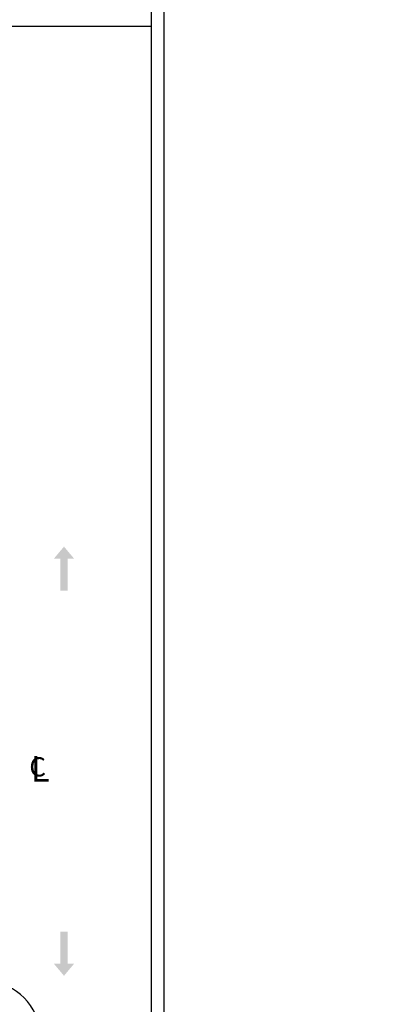
# Model space of a CAD drawing. Extents: x -73640 to 319202, y 0 to 192050.
# Drawn here: x 147084 to 152932, y 23984 to 39489 of the extents above; entities that cross this region are included whole.
import ezdxf
from ezdxf.enums import TextEntityAlignment as Align

# ---------------------------------------------------------------- set-up
doc = ezdxf.new("R2010")
doc.units = 0
doc.header["$MEASUREMENT"] = 0
doc.linetypes.add('OCULTA', pattern=[0.375, 0.25, -0.125])
doc.layers.get('0').update_dxf_attribs({"linetype": 'CONTINUOUS'})
doc.layers.add('01', color=1, linetype='CONTINUOUS')
doc.layers.add('MASCARA', color=7, linetype='CONTINUOUS')
doc.styles.add('ROMANS', font='ROMANS', dxfattribs={"height": 0.2})

msp = doc.modelspace()

# ---------------------------------------------------------------- hatches: boundary and pattern name
at = {"linetype": 'Continuous'}
for points in [[(147721.418, 31001.723), (147721.418, 30495.599), (147840.74, 30495.599), (147840.74, 31001.723), (147940.175, 31001.723), (147781.079, 31191.644), (147621.983, 31001.723)], [(147721.418, 24622.594), (147721.418, 25128.719), (147840.74, 25128.719), (147840.74, 24622.594), (147940.175, 24622.594), (147781.079, 24432.674), (147621.983, 24622.594)]]:
    msp.add_hatch(color=3, dxfattribs=at).paths.add_polyline_path(points)

# ---------------------------------------------------------------- linework, layer by layer
at = {"layer": '01', "color": 7}
for points in [[(0, 0), (187919.561, 0), (187919.561, 103464.292), (0, 103464.292)], [(187169.561, 750), (1875, 750), (1875, 102714.292), (187169.561, 102714.292)]]:
    msp.add_3dface(points, dxfattribs=at)
at = {"layer": 'MASCARA', "linetype": 'Continuous', "ltscale": 8}
for p, q in [((149153.007, 39686.058), (149153.007, 15739.688)), ((149354.237, 39686.058), (149354.237, 15739.688))]:
    msp.add_line(p, q, dxfattribs=at)
at = {"layer": 'MASCARA', "linetype": 'OCULTA', "ltscale": 10}
msp.add_line((145081.534, 39388.879), (149153.007, 39388.879), dxfattribs=at)
at = {"layer": 'MASCARA', "color": 7, "linetype": 'Continuous'}
msp.add_arc((146580.448, 23509.358), 813.772, 0, 90, dxfattribs=at)

# ---------------------------------------------------------------- texts
at = {"layer": 'MASCARA', "color": 7, "linetype": 'Continuous', "style": 'ROMANS'}
for s, height, p in [('C', 301.829, (147234.934, 27873.514)), ('L', 402.439, (147257.873, 27891.725))]:
    msp.add_text(s, height=height, dxfattribs=at).set_placement(p, align=Align.TOP_LEFT)

doc.saveas('drawing.dxf')
